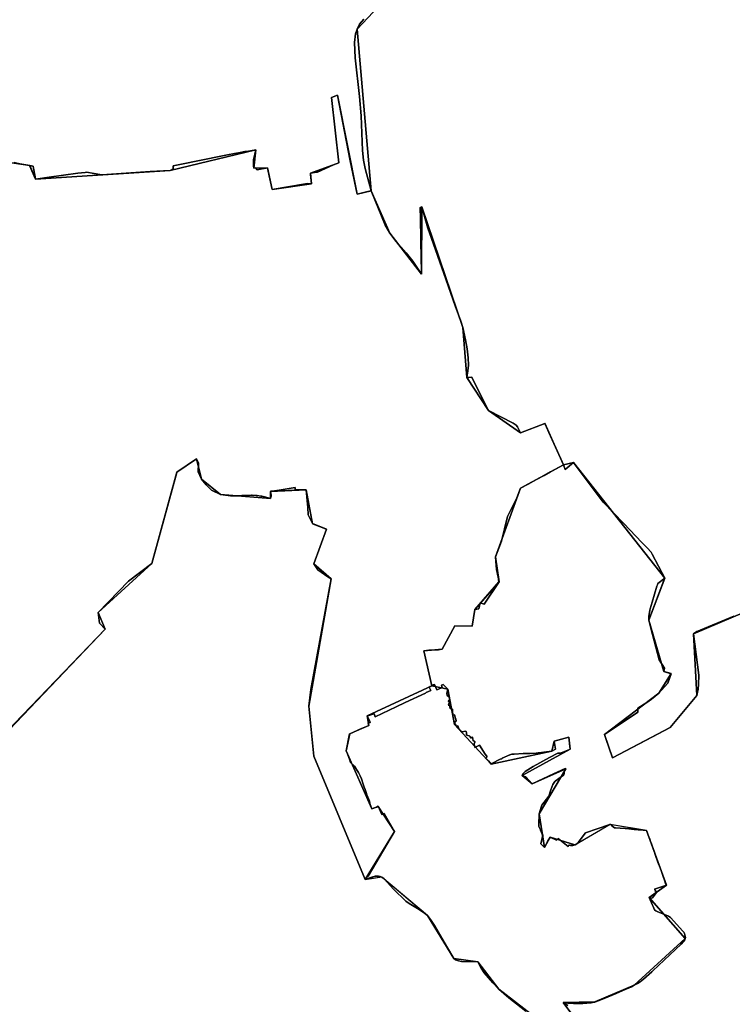
# Model space of a CAD drawing. Units: inches. Extents: x 48930 to 106139, y 57015 to 138762.
# Drawn here: x 76708 to 77939, y 75258 to 76958 of the extents above; entities that cross this region are included whole.
import ezdxf

# ---------------------------------------------------------------- set-up
doc = ezdxf.new("R2010")
doc.units = ezdxf.units.IN
doc.header["$MEASUREMENT"] = 0
for name, color, linetype, lineweight in [('LIMADM_COMM_CADASTRALES', 10, 'Continuous', 25), ('LIMADM_GEN_COMM_CADASTRALES', 10, 'Continuous', 25), ('LIMADM_GEN_SECTIONS', 10, 'Continuous', 25), ('LIMADM_SECTIONS', 10, 'Continuous', 25)]:
    doc.layers.add(name, color=color, linetype=linetype, lineweight=lineweight)

# ---------------------------------------------------------------- blocks, each defined once
blk = doc.blocks.new('limadmin_ACAD_1_FMEBLOCK45')
at = {"layer": 'LIMADM_GEN_COMM_CADASTRALES'}
blk.add_lwpolyline([(-1755.446, -947.538), (-1709.153, -954.342), (-1698.898, -978.139), (-1466.638, -963), (-1318.483, -927.453), (-1322.068, -958.754), (-1298.555, -958.626), (-1290.352, -995.841), (-1222.043, -985.718), (-1224.241, -967.426), (-1175.28, -949.772), (-1187.714, -837.02), (-1177.295, -832.671), (-1143.161, -1003.763), (-1119.069, -997.877), (-1086.809, -1071.364), (-1032.408, -1141.756), (-1031.691, -1025.751), (-961.084, -1233.864), (-954.1, -1320.564), (-916.683, -1377.447), (-860.989, -1415.782), (-818.911, -1400.079), (-786.74, -1471.003), (-769.747, -1467.323), (-611.704, -1666.66), (-639.652, -1739.267), (-613.56, -1828.146), (-601.119, -1831.86), (-621.958, -1865.403), (-716.391, -1936.653), (-702.098, -1977.075), (-602.827, -1924.732), (-556.707, -1869.291), (-562.281, -1763.327), (-451.262, -1715.936)], dxfattribs=at)
blk = doc.blocks.new('limadmin_ACAD_1_FMEBLOCK54')
at = {"layer": 'LIMADM_GEN_COMM_CADASTRALES'}
blk.add_lwpolyline([(720.563, 345.5365), (609.544, 298.1455), (615.118, 192.1815), (568.998, 136.7405), (469.727, 84.3975), (455.434, 124.8195), (549.867, 196.0695), (570.706, 229.6125), (558.265, 233.3265), (532.173, 322.2055), (560.121, 394.8125), (402.078, 594.1495), (385.085, 590.4695), (352.914, 661.3935), (310.836, 645.6905), (255.142, 684.0255), (217.725, 740.9085), (210.741, 827.6085), (140.134, 1035.7215), (139.417, 919.7165), (85.016, 990.1085), (52.756, 1063.5955), (28.664, 1057.7095), (-5.47, 1228.8015), (-15.889, 1224.4525), (-3.455, 1111.7005), (-52.416, 1094.0465), (-50.218, 1075.7545), (-118.527, 1065.6315), (-126.73, 1102.8465), (-150.243, 1102.7185), (-146.658, 1134.0195), (-294.813, 1098.4725), (-527.073, 1083.3335), (-537.328, 1107.1305), (-583.621, 1113.9345)], dxfattribs=at)
blk = doc.blocks.new('limadmin_ACAD_1_FMEBLOCK161')
at = {"layer": 'LIMADM_GEN_SECTIONS'}
blk.add_lwpolyline([(496, -476.1), (543, -322.6), (526.2, -326.5), (513.9, -302.4), (392.1, -345), (373.4, -278.6), (370.3, -249.7), (410.2, -197.7), (431.1, -130.6), (429.5, -84.1), (474.6, -68.2), (524.5, 75.4), (484.6, 132.7), (402.2, 73.8), (379.3, 82.1), (359.2, 66.8), (294, 117.3), (269.9, 159.8), (234.7, 130.1), (156, 133), (145.5, 249.4), (132.4, 246.4), (120.3, 277.1), (132.3, 297.6), (62.1, 334.2), (54, 370.3), (34, 376.7), (-77, 329.3), (-71.4, 223.3), (-117.6, 167.9), (-216.8, 115.5), (-231.1, 156), (-136.7, 227.2), (-115.8, 260.8), (-128.3, 264.5), (-154.4, 353.3), (-126.4, 426), (-284.5, 625.3), (-301.5, 621.6), (-375.7, 581.1), (-418.9, 462.4), (-413, 419.5), (-454.9, 371.5), (-459.3, 342.8), (-489.4, 343.6), (-511.1, 302.9), (-543, 300.2), (-529, 239.9), (-501.7, 234), (-489.9, 173.1), (-426.5, 104.7), (-321.6, 127.1), (-317.5, 144.4), (-292.7, 151.2), (-290, 130.4), (-373, 84.9), (-355.8, 70.8), (-297.5, 96.2), (-343.5, 18.9), (-334.7, -39.2), (-324.6, -21.7), (-282.3, -35.1), (-220.8, 0.6), (-158.2, -10.2), (-124, -104.5), (-153.4, -126), (-91.5, -196.6), (-179.4, -277.4), (-247.6, -306.2), (-302, -306.8), (-272.1, -347.6), (-261.4, -378.1), (-185, -341.8), (-112.8, -481.3), (-35.3, -453.1), (29, -625.3), (96.4, -559.6), (191.1, -511.3), (406.2, -475.9), (458.6, -496.8)], close=True, dxfattribs=at)
blk = doc.blocks.new('limadmin_ACAD_1_FMEBLOCK349')
at = {"layer": 'LIMADM_GEN_SECTIONS'}
blk.add_lwpolyline([(70.1, -300.2), (112.1, -287.3), (82.2, -246.6), (136.7, -246), (204.8, -217.1), (292.7, -136.3), (230.8, -65.8), (260.3, -44.3), (226, 50), (163.4, 60.8), (101.9, 25.2), (59.7, 38.6), (49.5, 21), (40.7, 79.2), (86.7, 156.4), (28.4, 131), (11.2, 145.2), (94.2, 190.6), (91.5, 211.4), (66.7, 204.6), (62.6, 187.4), (-42.3, 164.9), (-105.7, 233.4), (-117.4, 294.2), (-144.8, 300.2), (-256.5, 247.9), (-253.5, 231.5), (-286.8, 217.1), (-292.7, 187.6), (-248.6, 87.4), (-237.7, 91.9), (-209.4, 48.2), (-260, -34.2), (-231.2, -30.1), (-152.6, -96.6), (-106.7, -170.8), (-65.6, -176.6), (-28.9, -223.8)], close=True, dxfattribs=at)
blk = doc.blocks.new('limadmin_ACAD_1_FMEBLOCK567')
at = {"layer": 'LIMADM_GEN_SECTIONS'}
blk.add_lwpolyline([(-541.8, -356), (-496.8, -569.5), (-512.7, -789), (-353.1, -841.2), (-258.2, -647.7), (-210.5, -591.6), (-77.6, -501.1), (-32.5, -545.3), (26.9, -502.7), (90.5, -483.1), (170.2, -499.6), (201.7, -359.5), (387.2, -479.9), (426.5, -545.9), (508.8, -486.4), (529.2, -501.4), (512.7, -460.2), (512.3, -350.7), (539.7, -330.4), (571.6, -232.6), (610.7, -209), (619.3, -150.7), (520.3, -74.4), (483.6, -27.2), (442.6, -21.4), (396.6, 52.8), (318.1, 119.3), (289.2, 115.2), (200.4, 328.1), (192, 414.4), (230.4, 634.3), (200.6, 660.3), (222.4, 720.2), (198.1, 729.5), (187.1, 788.1), (125.7, 785.3), (125.5, 773), (39.4, 779.9), (6.2, 806.2), (-2.5, 841.2), (-36.1, 818.1), (-79.2, 660.4), (-172.3, 576.3), (-159.8, 547.4), (-408.6, 287.3), (-436.8, 313.4), (-520.3, 225.4), (-486, 201.7), (-540.8, 133.2), (-499.8, 47.9), (-605.9, -124.8), (-619.3, -179)], close=True, dxfattribs=at)
blk = doc.blocks.new('limadmin_ACAD_1_FMEBLOCK576')
at = {"layer": 'LIMADM_GEN_SECTIONS'}
blk.add_lwpolyline([(475, 462.3), (450.9, 456.4), (416.8, 627.5), (406.4, 623.1), (418.8, 510.4), (369.8, 492.7), (372, 474.4), (303.7, 464.3), (295.5, 501.5), (272, 501.4), (275.6, 532.7), (127.4, 497.2), (-104.8, 482), (-115.1, 505.8), (-161.4, 512.6), (-194.2, 499.3), (-242.4, 563.5), (-275.1, 530.5), (-396.9, 647.8), (-389.8, 666.3), (-529.2, 689.2), (-527.3, 726.9), (-650.3, 700.2), (-771.8, 645), (-774, 604.6), (-762.2, 557.6), (-596.2, 289.4), (-807.3, 116.5), (-698.3, -1.5), (-449.3, -209.8), (-513.8, -265.5), (-442.9, -437), (-366.2, -500.6), (-430.4, -565.9), (-390, -621.1), (-365.5, -708.9), (-310.7, -640.5), (-345, -616.8), (-261.5, -528.8), (-233.3, -554.9), (15.6, -294.7), (3, -265.8), (96.2, -181.7), (139.3, -24), (172.9, -1), (181.5, -35.9), (214.7, -62.2), (300.8, -69.2), (301, -56.9), (362.5, -54), (373.4, -112.7), (397.8, -121.9), (376, -181.8), (405.8, -207.9), (367.3, -427.8), (375.8, -514), (464.6, -726.9), (515.1, -644.5), (486.9, -600.8), (476, -605.3), (431.9, -505.1), (437.7, -475.6), (471, -461.2), (468.1, -444.8), (579.8, -392.5), (565.8, -332.2), (597.7, -329.5), (619.4, -288.9), (649.5, -289.7), (653.9, -261), (695.7, -212.9), (689.9, -170), (733, -51.4), (807.3, -10.9), (775.2, 60.1), (733.1, 44.4), (677.4, 82.7), (640, 139.6), (633, 226.3), (562.4, 434.4), (561.7, 318.4), (507.3, 388.8)], close=True, dxfattribs=at)
blk = doc.blocks.new('limadmin_ACAD_1_FMEBLOCK619')
at = {"layer": 'LIMADM_GEN_SECTIONS'}
blk.add_lwpolyline([(-770.3415, 0.5805), (-791.9715, -37.5185), (-842.7785, -53.3075), (-842.0085, -114.2755), (-891.8565, -185.8835), (-842.4105, -194.3005), (-771.3695, -129.7055), (-677.7665, 2.7025), (-577.4835, 60.4865), (-427.2415, 18.7805), (-243.2415, -99.7615), (-157.1675, -110.5385), (-135.7585, -68.3775), (-79.8675, -82.8885), (-34.6615, -138.2415), (-42.3155, -202.5595), (-129.7035, -296.4275), (-317.4965, -432.2025), (-352.5785, -473.4065), (-253.1085, -548.5065), (-143.9495, -554.4755), (-68.9665, -529.4275), (303.7475, -232.0335), (174.5185, -160.7185), (112.5565, -62.7225), (76.7545, -39.5675), (98.0995, -19.9145), (32.5305, -12.2395), (63.5975, 41.9535), (56.9725, 84.2485), (70.6085, 114.5535), (169.1345, 169.1005), (546.5195, 324.2065), (782.0765, 475.2645), (854.4595, 505.5935), (891.8565, 554.4755), (402.6615, 288.0695), (177.2065, 213.2695), (181.7755, 199.1865), (107.5315, 166.0345), (84.8875, 138.1665), (3.5095, 120.4405), (-58.1745, 79.8305), (-199.8695, 71.0585), (-201.6635, 88.8135), (-185.9065, 93.7385), (-303.4015, 149.7485), (-340.7605, 129.0955), (-393.1205, 150.0225), (-608.2825, 114.6015), (-702.9435, 66.2775)], close=True, dxfattribs=at)
blk = doc.blocks.new('limadmin_ACAD_1_FMEBLOCK643')
at = {"layer": 'LIMADM_GEN_SECTIONS'}
blk.add_lwpolyline([(36.638, -1379.5895), (82.931, -1386.3935), (93.186, -1410.1905), (325.446, -1395.0515), (473.601, -1359.5045), (470.016, -1390.8055), (493.529, -1390.6775), (501.732, -1427.8925), (570.041, -1417.7695), (567.843, -1399.4775), (616.804, -1381.8235), (604.37, -1269.0715), (614.789, -1264.7225), (648.923, -1435.8145), (673.015, -1429.9285), (648.491, -1150.8525), (986.683, -791.3425)], dxfattribs=at)
blk = doc.blocks.new('limadmin_ACAD_1_FMEBLOCK670')
at = {"layer": 'LIMADM_GEN_SECTIONS'}
blk.add_lwpolyline([(-1426.2605, 339.331), (-1764.4525, -20.179), (-1739.9285, -299.255), (-1707.6685, -372.742), (-1653.2675, -443.134), (-1652.5505, -327.129), (-1581.9435, -535.242), (-1574.9595, -621.942), (-1537.5425, -678.825), (-1481.8485, -717.16), (-1439.7705, -701.457), (-1407.5995, -772.381), (-1390.6065, -768.701), (-1232.5635, -968.038), (-1260.5115, -1040.645), (-1234.4195, -1129.524), (-1221.9785, -1133.238), (-1242.8175, -1166.781), (-1337.2505, -1238.031), (-1322.9575, -1278.453), (-1223.6865, -1226.11), (-1177.5665, -1170.669), (-1183.1405, -1064.705), (-1072.1215, -1017.314)], dxfattribs=at)

msp = doc.modelspace()

# ---------------------------------------------------------------- linework, layer by layer
at = {"layer": 'LIMADM_COMM_CADASTRALES'}
for points in [[(76698.185, 76710.941), (76707.947, 76708.854), (76724.907, 76706.036), (76730.754, 76704.64), (76731.359, 76701.566), (76734.291, 76686.667), (76735.162, 76682.239), (76758.504, 76685.847), (76783.428, 76689.36), (76808.373, 76692.675), (76820.637, 76693.991), (76823.158, 76694.261), (76849.556, 76690.097), (76933.232, 76695.965), (76967.422, 76697.378), (76972.711, 76700.467), (76972.861, 76702.467), (76972.997, 76705.324), (77032.448, 76717.542), (77046.322, 76720.393), (77066.491, 76724.542), (77078.981, 76726.933), (77085.497, 76728.181), (77096.323, 76729.95), (77102.998, 76731.04), (77115.577, 76732.925), (77111.502, 76715.861), (77111.352, 76709.489), (77111.518, 76705.644), (77111.992, 76701.624), (77115.325, 76702.272), (77118.025, 76698.556), (77135.505, 76701.752), (77139.758, 76683.142), (77143.708, 76664.537), (77201.19, 76674.617), (77204.64, 76675.222), (77212.017, 76674.66), (77210.087, 76690.621), (77209.819, 76692.952), (77220.145, 76694.347), (77222.01, 76694.791), (77250.002, 76707.075), (77258.78, 76710.606), (77246.346, 76823.358), (77256.765, 76827.707), (77278.828, 76714.2), (77290.899, 76656.615), (77295.208, 76657.785), (77309.263, 76661.098), (77314.991, 76662.501), (77338.931, 76603.27), (77347.251, 76589.014), (77358.121, 76574.789), (77375.252, 76555.212), (77386.552, 76540.966), (77401.652, 76518.622), (77401.609, 76526.498), (77401.416, 76543.497), (77399.98, 76614.504), (77399.286, 76633.749), (77402.369, 76634.627), (77408.327, 76614.036), (77412.934, 76598.098), (77418.996, 76580.031), (77440.245, 76519.266), (77459.856, 76463.895), (77469.494, 76437.02), (77472.976, 76426.514), (77477.907, 76405.03), (77480.784, 76389.307), (77482.425, 76374.12), (77482.836, 76361.229), (77482.117, 76351.337), (77479.96, 76339.814), (77483.35, 76340.204), (77488.7, 76340.698), (77516.575, 76284.496), (77517.377, 76282.931), (77559.942, 76261.167), (77565.081, 76257.553), (77567.753, 76254.525), (77573.071, 76244.596), (77615.149, 76260.299), (77617.527, 76254.497), (77621.89, 76244.878), (77627.609, 76232.269), (77633.43, 76219.435), (77636.807, 76212.128), (77639.269, 76206.799), (77642.561, 76199.674), (77647.32, 76189.375), (77650.126, 76180.938), (77664.313, 76193.055), (77677.749, 76175.115), (77690.108, 76158.614), (77715.378, 76124.873), (77751.201, 76087.581), (77782.444, 76055.079), (77791.63, 76045.534), (77798.57, 76038.065), (77800.132, 76035.153), (77822.356, 75993.718), (77809.928, 75984.182), (77809.307, 75982.119), (77808.605, 75979.784), (77800.193, 75951.829), (77796.773, 75940.462), (77796.385, 75938.037), (77794.614, 75926.975), (77794.408, 75921.111), (77800.781, 75896.15), (77812.289, 75852.511), (77821.734, 75837.998), (77820.5, 75832.232), (77832.941, 75828.518), (77827.491, 75812.099), (77812.102, 75794.975), (77799.25, 75784.518), (77790.819, 75778.752), (77775.499, 75768.881), (77775.397, 75762.137), (77717.669, 75723.725), (77720.102, 75716.845), (77731.962, 75683.303), (77801.108, 75719.325), (77831.233, 75735.646), (77877.353, 75791.087), (77878.885, 75796.804), (77879.708, 75801.69), (77880.428, 75809.607), (77880.942, 75825.83), (77871.779, 75897.051), (77877.331, 75901.449), (77883.1, 75903.854), (77941.241, 75928.094)], [(77941.241, 75928.094), (77883.1, 75903.854), (77877.331, 75901.449), (77871.779, 75897.051), (77880.942, 75825.83), (77880.428, 75809.607), (77879.708, 75801.69), (77878.885, 75796.804), (77877.353, 75791.087), (77831.233, 75735.646), (77801.108, 75719.325), (77731.962, 75683.303), (77720.102, 75716.845), (77717.669, 75723.725), (77775.397, 75762.137), (77775.499, 75768.881), (77790.819, 75778.752), (77799.25, 75784.518), (77812.102, 75794.975), (77827.491, 75812.099), (77832.941, 75828.518), (77820.5, 75832.232), (77821.734, 75837.998), (77812.289, 75852.511), (77800.781, 75896.15), (77794.408, 75921.111), (77794.614, 75926.975), (77796.385, 75938.037), (77796.773, 75940.462), (77800.193, 75951.829), (77808.605, 75979.784), (77809.307, 75982.119), (77809.928, 75984.182), (77822.356, 75993.718), (77800.132, 76035.153), (77798.57, 76038.065), (77791.63, 76045.534), (77782.444, 76055.079), (77751.201, 76087.581), (77715.378, 76124.873), (77690.108, 76158.614), (77677.749, 76175.115), (77664.313, 76193.055), (77650.126, 76180.938), (77647.32, 76189.375), (77642.561, 76199.674), (77639.269, 76206.799), (77636.807, 76212.128), (77633.43, 76219.435), (77627.609, 76232.269), (77621.89, 76244.878), (77617.527, 76254.497), (77615.149, 76260.299), (77573.071, 76244.596), (77567.753, 76254.525), (77565.081, 76257.553), (77559.942, 76261.167), (77517.377, 76282.931), (77516.575, 76284.496), (77488.7, 76340.698), (77483.35, 76340.204), (77479.96, 76339.814), (77482.117, 76351.337), (77482.836, 76361.229), (77482.425, 76374.12), (77480.784, 76389.307), (77477.907, 76405.03), (77472.976, 76426.514), (77469.494, 76437.02), (77459.856, 76463.895), (77440.245, 76519.266), (77418.996, 76580.031), (77412.934, 76598.098), (77408.327, 76614.036), (77402.369, 76634.627), (77399.286, 76633.749), (77399.98, 76614.504), (77401.416, 76543.497), (77401.609, 76526.498), (77401.652, 76518.622), (77386.552, 76540.966), (77375.252, 76555.212), (77358.121, 76574.789), (77347.251, 76589.014), (77338.931, 76603.27), (77314.991, 76662.501), (77309.263, 76661.098), (77295.208, 76657.785), (77290.899, 76656.615), (77278.828, 76714.2), (77256.765, 76827.707), (77246.346, 76823.358), (77258.78, 76710.606), (77250.002, 76707.075), (77222.01, 76694.791), (77220.145, 76694.347), (77209.819, 76692.952), (77210.087, 76690.621), (77212.017, 76674.66), (77204.64, 76675.222), (77201.19, 76674.617), (77143.708, 76664.537), (77139.758, 76683.142), (77135.505, 76701.752), (77118.025, 76698.556), (77115.325, 76702.272), (77111.992, 76701.624), (77111.518, 76705.644), (77111.352, 76709.489), (77111.502, 76715.861), (77115.577, 76732.925), (77102.998, 76731.04), (77096.323, 76729.95), (77085.497, 76728.181), (77078.981, 76726.933), (77066.491, 76724.542), (77046.322, 76720.393), (77032.448, 76717.542), (76972.997, 76705.324), (76972.861, 76702.467), (76972.711, 76700.467), (76967.422, 76697.378), (76933.232, 76695.965), (76849.556, 76690.097), (76823.158, 76694.261), (76820.637, 76693.991), (76808.373, 76692.675), (76783.428, 76689.36), (76758.504, 76685.847), (76735.162, 76682.239), (76734.291, 76686.667), (76731.359, 76701.566), (76730.754, 76704.64), (76724.907, 76706.036), (76707.947, 76708.854), (76698.185, 76710.941)]]:
    msp.add_lwpolyline(points, dxfattribs=at)
at = {"layer": 'LIMADM_SECTIONS'}
for points in [[(76698.185, 76710.941), (76707.947, 76708.854), (76724.907, 76706.036), (76730.754, 76704.64), (76731.359, 76701.566), (76734.291, 76686.667), (76735.162, 76682.239), (76758.504, 76685.847), (76783.428, 76689.36), (76808.373, 76692.675), (76820.637, 76693.991), (76823.158, 76694.261), (76849.556, 76690.097), (76933.232, 76695.965), (76967.422, 76697.378), (76972.711, 76700.467), (76972.861, 76702.467), (76972.997, 76705.324), (77032.448, 76717.542), (77046.322, 76720.393), (77066.491, 76724.542), (77078.981, 76726.933), (77085.497, 76728.181), (77096.323, 76729.95), (77102.998, 76731.04), (77115.577, 76732.925), (77111.502, 76715.861), (77111.352, 76709.489), (77111.518, 76705.644), (77111.992, 76701.624), (77115.325, 76702.272), (77118.025, 76698.556), (77135.505, 76701.752), (77139.758, 76683.142), (77143.708, 76664.537), (77201.19, 76674.617), (77204.64, 76675.222), (77212.017, 76674.66), (77210.087, 76690.621), (77209.819, 76692.952), (77220.145, 76694.347), (77222.01, 76694.791), (77250.002, 76707.075), (77258.78, 76710.606), (77246.346, 76823.358), (77256.765, 76827.707), (77278.828, 76714.2), (77290.899, 76656.615), (77295.208, 76657.785), (77309.263, 76661.098), (77314.991, 76662.501), (77304.74, 76700.581), (77301.746, 76715.241), (77300.133, 76731.87), (77297.376, 76791.747), (77294.842, 76825.028), (77287.473, 76892.094), (77286.321, 76918.368), (77287.934, 76933.257), (77290.467, 76941.577), (77294.609, 76949.98), (77302.211, 76958.519)], [(77302.211, 76958.519), (77294.609, 76949.98), (77290.467, 76941.577), (77287.934, 76933.257), (77286.321, 76918.368), (77287.473, 76892.094), (77294.842, 76825.028), (77297.376, 76791.747), (77300.133, 76731.87), (77301.746, 76715.241), (77304.74, 76700.581), (77314.991, 76662.501), (77338.931, 76603.27), (77347.251, 76589.014), (77358.121, 76574.789), (77375.252, 76555.212), (77386.552, 76540.966), (77401.652, 76518.622), (77401.609, 76526.498), (77401.416, 76543.497), (77399.98, 76614.504), (77399.286, 76633.749), (77402.369, 76634.627), (77408.327, 76614.036), (77412.934, 76598.098), (77418.996, 76580.031), (77440.245, 76519.266), (77459.856, 76463.895), (77469.494, 76437.02), (77472.976, 76426.514), (77477.907, 76405.03), (77480.784, 76389.307), (77482.425, 76374.12), (77482.836, 76361.229), (77482.117, 76351.337), (77479.96, 76339.814), (77483.35, 76340.204), (77488.7, 76340.698), (77516.575, 76284.496), (77517.377, 76282.931), (77559.942, 76261.167), (77565.081, 76257.553), (77567.753, 76254.525), (77573.071, 76244.596), (77615.149, 76260.299), (77617.527, 76254.497), (77621.89, 76244.878), (77627.609, 76232.269), (77633.43, 76219.435), (77636.807, 76212.128), (77639.269, 76206.799), (77642.561, 76199.674), (77647.32, 76189.375), (77650.126, 76180.938), (77664.313, 76193.055), (77677.749, 76175.115), (77690.108, 76158.614), (77715.378, 76124.873), (77751.201, 76087.581), (77782.444, 76055.079), (77791.63, 76045.534), (77798.57, 76038.065), (77800.132, 76035.153), (77822.356, 75993.718), (77809.928, 75984.182), (77809.307, 75982.119), (77808.605, 75979.784), (77800.193, 75951.829), (77796.773, 75940.462), (77796.385, 75938.037), (77794.614, 75926.975), (77794.408, 75921.111), (77800.781, 75896.15), (77812.289, 75852.511), (77821.734, 75837.998), (77820.5, 75832.232), (77832.941, 75828.518), (77827.491, 75812.099), (77812.102, 75794.975), (77799.25, 75784.518), (77790.819, 75778.752), (77775.499, 75768.881), (77775.397, 75762.137), (77717.669, 75723.725), (77720.102, 75716.845), (77731.962, 75683.303), (77801.108, 75719.325), (77831.233, 75735.646), (77877.353, 75791.087), (77878.885, 75796.804), (77879.708, 75801.69), (77880.428, 75809.607), (77880.942, 75825.83), (77871.779, 75897.051), (77877.331, 75901.449), (77883.1, 75903.854), (77941.241, 75928.094)], [(76684.577, 75727.589), (76855.56, 75905.5), (76845.35, 75915.739), (76843.027, 75934.403), (76895.679, 75988.114), (76936.16, 76018.541), (76979.287, 76176.233), (77012.889, 76199.251), (77016.676, 76192.202), (77015.747, 76177.182), (77021.52, 76164.327), (77029.785, 76154.649), (77039.153, 76145.273), (77054.734, 76138.028), (77071.605, 76135.81), (77083.704, 76135.43), (77091.199, 76136.111), (77097.873, 76136.366), (77108.025, 76136.554), (77109.087, 76136.483), (77116.389, 76136.133), (77118.07, 76135.969), (77124.295, 76135.213), (77125.946, 76134.88), (77132.911, 76133.216), (77140.842, 76131.056), (77140.954, 76131.533), (77141.293, 76132.985), (77141.957, 76135.828), (77142.201, 76136.784), (77141.034, 76143.342), (77143.82, 76143.699), (77156.206, 76145.566), (77183.748, 76149.718), (77183.663, 76145.919), (77198.583, 76145.856), (77202.464, 76146.232), (77205.332, 76115.599), (77206.011, 76102.67), (77213.436, 76087.554), (77234.386, 76079.37), (77236.185, 76078.796), (77237.782, 76078.286), (77215.954, 76018.377), (77222.904, 76007.543), (77240.132, 75995.86), (77245.789, 75992.366), (77210.492, 75801.037), (77207.317, 75772.462), (77215.784, 75686.207), (77304.593, 75473.328), (77309.728, 75478.846), (77355.139, 75555.696), (77337.451, 75587.031), (77333.28, 75585.076), (77326.859, 75599.458), (77324.202, 75598.109), (77315.983, 75594.936), (77312.613, 75604.403), (77311.732, 75608.329), (77307.932, 75618.133), (77307.571, 75619.013), (77306.56, 75621.475), (77305.936, 75623.331), (77304.217, 75628.444), (77302.766, 75632.761), (77300.486, 75639.544), (77298.578, 75645.042), (77297.426, 75648.357), (77297.021, 75649.29), (77295.738, 75652.246), (77294.262, 75655.648), (77292.781, 75658.048), (77289.776, 75662.924), (77289.003, 75664.176), (77286.309, 75668.547), (77279.365, 75675.122), (77277.227, 75680.82), (77274.354, 75688.476), (77273.152, 75691.68), (77271.85, 75695.147), (77273.452, 75703.199), (77277.72, 75724.664), (77298.057, 75733.587), (77302.74, 75735.548), (77311.037, 75739.024), (77309.436, 75742.76), (77313.201, 75744.435), (77312.326, 75746.292), (77308.068, 75755.408), (77309.304, 75755.948), (77316.13, 75758.152), (77319.914, 75759.268), (77321.922, 75754.017), (77357.917, 75771.268), (77373.442, 75778.598), (77408.619, 75795.089), (77410.144, 75795.828), (77417.869, 75799.572), (77415.026, 75805.364), (77416.647, 75806.161), (77419.762, 75807.695), (77405.765, 75867.997), (77414.241, 75869.088), (77419.261, 75869.332), (77431.021, 75869.905), (77437.663, 75870.694), (77459.367, 75911.326), (77489.46, 75910.56), (77493.858, 75939.262), (77501.021, 75940.393), (77503.282, 75950.995), (77510.227, 75948.476), (77535.739, 75987.29), (77531.132, 76008.179), (77530.723, 76015.425), (77529.89, 76030.208), (77538.158, 76052.88), (77539.791, 76057.36), (77550.195, 76100.081), (77566.693, 76132.126), (77573.04, 76148.85), (77586.148, 76156.001), (77600.383, 76163.767), (77613.496, 76170.922), (77624.936, 76177.163), (77647.32, 76189.375), (77642.561, 76199.674), (77639.269, 76206.799), (77636.807, 76212.128), (77633.43, 76219.435), (77627.609, 76232.269), (77621.89, 76244.878), (77617.527, 76254.497), (77615.149, 76260.299), (77573.071, 76244.596), (77567.753, 76254.525), (77565.081, 76257.553), (77559.942, 76261.167), (77517.377, 76282.931), (77516.575, 76284.496), (77488.7, 76340.698), (77483.35, 76340.204), (77479.96, 76339.814), (77482.117, 76351.337), (77482.836, 76361.229), (77482.425, 76374.12), (77480.784, 76389.307), (77477.907, 76405.03), (77472.976, 76426.514), (77469.494, 76437.02), (77459.856, 76463.895), (77440.245, 76519.266), (77418.996, 76580.031), (77412.934, 76598.098), (77408.327, 76614.036), (77402.369, 76634.627), (77399.286, 76633.749), (77399.98, 76614.504), (77401.416, 76543.497), (77401.609, 76526.498), (77401.652, 76518.622), (77386.552, 76540.966), (77375.252, 76555.212), (77358.121, 76574.789), (77347.251, 76589.014), (77338.931, 76603.27), (77314.991, 76662.501), (77309.263, 76661.098), (77295.208, 76657.785), (77290.899, 76656.615), (77278.828, 76714.2), (77256.765, 76827.707), (77246.346, 76823.358), (77258.78, 76710.606), (77250.002, 76707.075), (77222.01, 76694.791), (77220.145, 76694.347), (77209.819, 76692.952), (77210.087, 76690.621), (77212.017, 76674.66), (77204.64, 76675.222), (77201.19, 76674.617), (77143.708, 76664.537), (77139.758, 76683.142), (77135.505, 76701.752), (77118.025, 76698.556), (77115.325, 76702.272), (77111.992, 76701.624), (77111.518, 76705.644), (77111.352, 76709.489), (77111.502, 76715.861), (77115.577, 76732.925), (77102.998, 76731.04), (77096.323, 76729.95), (77085.497, 76728.181), (77078.981, 76726.933), (77066.491, 76724.542), (77046.322, 76720.393), (77032.448, 76717.542), (76972.997, 76705.324), (76972.861, 76702.467), (76972.711, 76700.467), (76967.422, 76697.378), (76933.232, 76695.965), (76849.556, 76690.097), (76823.158, 76694.261), (76820.637, 76693.991), (76808.373, 76692.675), (76783.428, 76689.36), (76758.504, 76685.847), (76735.162, 76682.239), (76734.291, 76686.667), (76731.359, 76701.566), (76730.754, 76704.64), (76724.907, 76706.036), (76707.947, 76708.854), (76698.185, 76710.941)], [(77581.844, 75245.825), (77552.66, 75268.77), (77535.681, 75283.719), (77525.244, 75294.698), (77510.115, 75311.708), (77504.688, 75319.91), (77498.93, 75330.882), (77470.692, 75331.675), (77465.842, 75332.574), (77460.834, 75334.624), (77457.913, 75336.739), (77446.878, 75354.997), (77436.932, 75371.723), (77424.221, 75393.764), (77417.475, 75404.276), (77411.98, 75410.887), (77407.135, 75415.082), (77397.537, 75421.428), (77380.383, 75431.453), (77375.027, 75435.684), (77353.411, 75456.348), (77337.066, 75474.066), (77333.404, 75477.381), (77330.622, 75478.504), (77327.492, 75478.967), (77321.789, 75478.703), (77315.947, 75477.315), (77304.593, 75473.328), (77215.784, 75686.207), (77207.317, 75772.462), (77210.492, 75801.037), (77245.789, 75992.366), (77240.132, 75995.86), (77222.904, 76007.543), (77215.954, 76018.377), (77237.782, 76078.286), (77236.185, 76078.796), (77234.386, 76079.37), (77213.436, 76087.554), (77206.011, 76102.67), (77205.332, 76115.599), (77202.464, 76146.232), (77198.583, 76145.856), (77183.663, 76145.919), (77183.748, 76149.718), (77156.206, 76145.566), (77143.82, 76143.699), (77141.034, 76143.342), (77142.201, 76136.784), (77141.957, 76135.828), (77141.293, 76132.985), (77140.954, 76131.533), (77140.842, 76131.056), (77132.911, 76133.216), (77125.946, 76134.88), (77124.295, 76135.213), (77118.07, 76135.969), (77116.389, 76136.133), (77109.087, 76136.483), (77108.025, 76136.554), (77097.873, 76136.366), (77091.199, 76136.111), (77083.704, 76135.43), (77071.605, 76135.81), (77054.734, 76138.028), (77039.153, 76145.273), (77029.785, 76154.649), (77021.52, 76164.327), (77015.747, 76177.182), (77016.676, 76192.202), (77012.889, 76199.251), (76979.287, 76176.233), (76936.16, 76018.541), (76895.679, 75988.114), (76843.027, 75934.403), (76845.35, 75915.739), (76855.56, 75905.5), (76684.577, 75727.589)], [(77941.241, 75928.094), (77883.1, 75903.854), (77877.331, 75901.449), (77871.779, 75897.051), (77880.942, 75825.83), (77880.428, 75809.607), (77879.708, 75801.69), (77878.885, 75796.804), (77877.353, 75791.087), (77831.233, 75735.646), (77801.108, 75719.325), (77731.962, 75683.303), (77720.102, 75716.845), (77717.669, 75723.725), (77775.397, 75762.137), (77775.499, 75768.881), (77790.819, 75778.752), (77799.25, 75784.518), (77812.102, 75794.975), (77827.491, 75812.099), (77832.941, 75828.518), (77820.5, 75832.232), (77821.734, 75837.998), (77812.289, 75852.511), (77800.781, 75896.15), (77794.408, 75921.111), (77794.614, 75926.975), (77796.385, 75938.037), (77796.773, 75940.462), (77800.193, 75951.829), (77808.605, 75979.784), (77809.307, 75982.119), (77809.928, 75984.182), (77822.356, 75993.718), (77800.132, 76035.153), (77798.57, 76038.065), (77791.63, 76045.534), (77782.444, 76055.079), (77751.201, 76087.581), (77715.378, 76124.873), (77690.108, 76158.614), (77677.749, 76175.115), (77664.313, 76193.055), (77650.126, 76180.938), (77647.32, 76189.375), (77624.936, 76177.163), (77613.496, 76170.922), (77600.383, 76163.767), (77586.148, 76156.001), (77573.04, 76148.85), (77566.693, 76132.126), (77550.195, 76100.081), (77539.791, 76057.36), (77538.158, 76052.88), (77529.89, 76030.208), (77530.723, 76015.425), (77531.132, 76008.179), (77535.739, 75987.29), (77510.227, 75948.476), (77503.282, 75950.995), (77501.021, 75940.393), (77493.858, 75939.262), (77489.46, 75910.56), (77459.367, 75911.326), (77437.663, 75870.694), (77431.021, 75869.905), (77419.261, 75869.332), (77414.241, 75869.088), (77405.765, 75867.997), (77419.762, 75807.695), (77422.375, 75808.981), (77423.091, 75809.333), (77424.066, 75809.813), (77428.374, 75800.833), (77430.048, 75801.24), (77437.765, 75804.604), (77436.211, 75808.529), (77439.526, 75810.013), (77447.118, 75801.715), (77447.367, 75801.202), (77445.583, 75794.634), (77445.521, 75793.708), (77446.792, 75789.59), (77448.575, 75790.142), (77449.601, 75787.175), (77449.974, 75785.322), (77450.067, 75784.117), (77450.015, 75783.487), (77449.911, 75783.023), (77448.563, 75781.535), (77448.376, 75781.17), (77448.325, 75780.924), (77448.387, 75780.697), (77448.542, 75780.519), (77449.826, 75779.324), (77450.013, 75779.048), (77450.023, 75778.753), (77449.848, 75778.419), (77448.168, 75774.489), (77448.148, 75773.957), (77450.004, 75773.937), (77450.626, 75773.517), (77450.782, 75773.231), (77451.02, 75772.59), (77450.979, 75772.324), (77450.813, 75771.801), (77450.678, 75771.427), (77451.589, 75768.259), (77452.481, 75767.953), (77453.726, 75767.598), (77454.794, 75767.45), (77455.35, 75766.954), (77455.557, 75766.303), (77455.65, 75765.278), (77455.547, 75762.744), (77455.567, 75762.251), (77456.667, 75757.076), (77459.083, 75757.401), (77459.836, 75753.229), (77460.312, 75750.4), (77460.862, 75750.449), (77461.588, 75746.506), (77460.043, 75746.081), (77458.902, 75740.877), (77460.603, 75741.172), (77461.588, 75737.61), (77464.854, 75738.359), (77467.092, 75732.055), (77467.301, 75731.729), (77467.549, 75731.552), (77469.247, 75730.499), (77469.539, 75730.193), (77469.705, 75729.917), (77470.319, 75728.317), (77475.222, 75728.738), (77478.649, 75729.014), (77478.706, 75728.748), (77479.265, 75726.169), (77479.643, 75722.253), (77484.347, 75721.118), (77485.062, 75720.738), (77485.457, 75720.433), (77485.665, 75720.116), (77485.894, 75719.682), (77486.727, 75717.736), (77486.934, 75717.647), (77487.183, 75717.637), (77487.432, 75717.716), (77489.162, 75718.842), (77489.369, 75718.882), (77489.659, 75718.832), (77489.836, 75718.704), (77489.992, 75718.418), (77490.086, 75718.052), (77490.427, 75716.015), (77491.107, 75712.271), (77492.776, 75712.143), (77493.146, 75711.973), (77493.552, 75711.696), (77493.873, 75711.35), (77493.998, 75710.995), (77494.081, 75710.64), (77493.948, 75710.047), (77493.039, 75707.173), (77492.876, 75706.222), (77493.199, 75704.651), (77493.678, 75702.858), (77493.783, 75701.525), (77493.743, 75701.001), (77501.802, 75704.812), (77505.758, 75698.87), (77510.567, 75691.434), (77515.257, 75684.935), (77513.132, 75682.783), (77517.277, 75678.101), (77522.298, 75672.43), (77523.553, 75673.28), (77537.861, 75680.687), (77540.328, 75681.682), (77540.993, 75682.767), (77554.281, 75688.254), (77557.818, 75689.59), (77561.971, 75689.787), (77577.676, 75690.417), (77589.68, 75690.91), (77599.741, 75691.364), (77603.469, 75691.731), (77604.651, 75691.847), (77613.269, 75692.882), (77622.508, 75694.047), (77627.174, 75694.879), (77633.519, 75698.176), (77631.256, 75712.168), (77656.115, 75718.912), (77658.152, 75702.949), (77658.765, 75698.141), (77657.286, 75697.538), (77641.725, 75691.196), (77637.405, 75691.303), (77622.699, 75683.642), (77594.958, 75668.207), (77580.833, 75659.519), (77576.762, 75655.491), (77575.813, 75652.687), (77582.259, 75650.505), (77593.006, 75638.514), (77629.825, 75655.573), (77649.746, 75664.859), (77651.241, 75663.929), (77648.231, 75658.21), (77648.33, 75656.816), (77648.264, 75655.433), (77647.977, 75654.448), (77647.536, 75653.61), (77646.874, 75652.814), (77646.08, 75652.081), (77645.22, 75651.536), (77643.081, 75650.363), (77632.496, 75642.856), (77631.958, 75642.221), (77630.9, 75640.796), (77628.738, 75637.231), (77625.033, 75627.784), (77621.551, 75617.215), (77613.504, 75606.723), (77609.743, 75601.683), (77609.125, 75599.503), (77606.444, 75590.273), (77605.857, 75588.457), (77605.284, 75586.683), (77605.155, 75585.745), (77604.971, 75581.085), (77604.232, 75573.026), (77604.61, 75565.812), (77604.674, 75564.595), (77607.207, 75558.75), (77607.29, 75558.558), (77607.466, 75558.152), (77610.47, 75551.218), (77611.242, 75549.437), (77607.872, 75534.563), (77611.594, 75530.971), (77614.091, 75528.561), (77616.475, 75533.218), (77617.594, 75535.407), (77619.388, 75538.913), (77624.218, 75546.074), (77635.202, 75541.199), (77638.049, 75543.716), (77655.213, 75529.908), (77656.374, 75532.48), (77657.612, 75532.157), (77659.103, 75531.869), (77660.594, 75531.803), (77662.038, 75531.869), (77663.272, 75531.936), (77664.157, 75532.09), (77665.205, 75532.267), (77666.509, 75532.71), (77667.697, 75533.219), (77668.699, 75533.75), (77670.492, 75535.166), (77672.393, 75536.753), (77677.586, 75543.837), (77684.951, 75553.882), (77725.388, 75567.469), (77728.01, 75568.35), (77730.224, 75566.599), (77735.394, 75562.565), (77737.062, 75562.398), (77745.001, 75561.702), (77753.548, 75560.917), (77759.838, 75560.377), (77769.031, 75559.513), (77775.91, 75558.895), (77784.851, 75558.09), (77790.594, 75557.552), (77790.897, 75556.675), (77792.891, 75551.31), (77794.59, 75546.672), (77796.101, 75542.543), (77797.402, 75538.915), (77798.973, 75534.646), (77800.862, 75529.447), (77803.522, 75522.275), (77806.276, 75514.627), (77810.35, 75503.231), (77814.024, 75492.953), (77816.745, 75485.412), (77819.251, 75478.287), (77822.187, 75470.176), (77823.55, 75466.282), (77824.821, 75463.259), (77804.06, 75456.557), (77805.963, 75455.143), (77805.013, 75453.872), (77807.17, 75452.17), (77806.699, 75451.463), (77807.501, 75450.807), (77800.237, 75440.754), (77799.531, 75441.279), (77799.065, 75440.672), (77796.974, 75442.082), (77795.369, 75441.734), (77801.109, 75428.793), (77802.303, 75426.29), (77804.557, 75420.575), (77806.592, 75419.055), (77808.881, 75418.085), (77828.58, 75409.737), (77830.199, 75408.694), (77832.022, 75407.309), (77853.513, 75383.642), (77854.752, 75382.001), (77855.988, 75379.691), (77856.706, 75377.592), (77857.378, 75374.562), (77857.599, 75372.662), (77857.281, 75371.182), (77856.482, 75368.883), (77854.619, 75365.953), (77850.667, 75361.494), (77801.726, 75315.224), (77799.817, 75313.531), (77785.607, 75300.926), (77779.448, 75296.487), (77774.938, 75293.568), (77769.377, 75290.41), (77764.367, 75287.85), (77749.457, 75281.151), (77738.219, 75276.421), (77717.228, 75267.448), (77709.028, 75263.943), (77701.223, 75261.562), (77694.817, 75260.359), (77687.527, 75259.466), (77680.278, 75258.959), (77672.748, 75258.741), (77664.38, 75258.918), (77654.706, 75259.728), (77646.738, 75260.913), (77649.262, 75259.159), (77654.343, 75255.592)], [(77654.343, 75255.592), (77649.262, 75259.159), (77646.738, 75260.913), (77654.706, 75259.728), (77664.38, 75258.918), (77672.748, 75258.741), (77680.278, 75258.959), (77687.527, 75259.466), (77694.817, 75260.359), (77701.223, 75261.562), (77709.028, 75263.943), (77717.228, 75267.448), (77738.219, 75276.421), (77749.457, 75281.151), (77764.367, 75287.85), (77769.377, 75290.41), (77774.938, 75293.568), (77779.448, 75296.487), (77785.607, 75300.926), (77799.817, 75313.531), (77801.726, 75315.224), (77850.667, 75361.494), (77854.619, 75365.953), (77856.482, 75368.883), (77857.281, 75371.182), (77857.599, 75372.662), (77857.378, 75374.562), (77856.706, 75377.592), (77855.988, 75379.691), (77854.752, 75382.001), (77853.513, 75383.642), (77832.022, 75407.309), (77830.199, 75408.694), (77828.58, 75409.737), (77808.881, 75418.085), (77806.592, 75419.055), (77804.557, 75420.575), (77802.303, 75426.29), (77801.109, 75428.793), (77795.369, 75441.734), (77796.974, 75442.082), (77799.065, 75440.672), (77799.531, 75441.279), (77800.237, 75440.754), (77807.501, 75450.807), (77806.699, 75451.463), (77807.17, 75452.17), (77805.013, 75453.872), (77805.963, 75455.143), (77804.06, 75456.557), (77824.821, 75463.259), (77823.55, 75466.282), (77822.187, 75470.176), (77819.251, 75478.287), (77816.745, 75485.412), (77814.024, 75492.953), (77810.35, 75503.231), (77806.276, 75514.627), (77803.522, 75522.275), (77800.862, 75529.447), (77798.973, 75534.646), (77797.402, 75538.915), (77796.101, 75542.543), (77794.59, 75546.672), (77792.891, 75551.31), (77790.897, 75556.675), (77790.594, 75557.552), (77784.851, 75558.09), (77775.91, 75558.895), (77769.031, 75559.513), (77759.838, 75560.377), (77753.548, 75560.917), (77745.001, 75561.702), (77737.062, 75562.398), (77735.394, 75562.565), (77730.224, 75566.599), (77728.01, 75568.35), (77725.388, 75567.469), (77684.951, 75553.882), (77677.586, 75543.837), (77672.393, 75536.753), (77670.492, 75535.166), (77668.699, 75533.75), (77667.697, 75533.219), (77666.509, 75532.71), (77665.205, 75532.267), (77664.157, 75532.09), (77663.272, 75531.936), (77662.038, 75531.869), (77660.594, 75531.803), (77659.103, 75531.869), (77657.612, 75532.157), (77656.374, 75532.48), (77655.213, 75529.908), (77638.049, 75543.716), (77635.202, 75541.199), (77624.218, 75546.074), (77619.388, 75538.913), (77617.594, 75535.407), (77616.475, 75533.218), (77614.091, 75528.561), (77611.594, 75530.971), (77607.872, 75534.563), (77611.242, 75549.437), (77610.47, 75551.218), (77607.466, 75558.152), (77607.29, 75558.558), (77607.207, 75558.75), (77604.674, 75564.595), (77604.61, 75565.812), (77604.232, 75573.026), (77604.971, 75581.085), (77605.155, 75585.745), (77605.284, 75586.683), (77605.857, 75588.457), (77606.444, 75590.273), (77609.125, 75599.503), (77609.743, 75601.683), (77613.504, 75606.723), (77621.551, 75617.215), (77625.033, 75627.784), (77628.738, 75637.231), (77630.9, 75640.796), (77631.958, 75642.221), (77632.496, 75642.856), (77643.081, 75650.363), (77645.22, 75651.536), (77646.08, 75652.081), (77646.874, 75652.814), (77647.536, 75653.61), (77647.977, 75654.448), (77648.264, 75655.433), (77648.33, 75656.816), (77648.231, 75658.21), (77651.241, 75663.929), (77649.746, 75664.859), (77629.825, 75655.573), (77593.006, 75638.514), (77582.259, 75650.505), (77575.813, 75652.687), (77576.762, 75655.491), (77580.833, 75659.519), (77594.958, 75668.207), (77622.699, 75683.642), (77637.405, 75691.303), (77641.725, 75691.196), (77657.286, 75697.538), (77658.765, 75698.141), (77658.152, 75702.949), (77656.115, 75718.912), (77631.256, 75712.168), (77633.519, 75698.176), (77627.174, 75694.879), (77622.508, 75694.047), (77613.269, 75692.882), (77604.651, 75691.847), (77603.469, 75691.731), (77599.741, 75691.364), (77589.68, 75690.91), (77577.676, 75690.417), (77561.971, 75689.787), (77557.818, 75689.59), (77554.281, 75688.254), (77540.993, 75682.767), (77540.328, 75681.682), (77537.861, 75680.687), (77523.553, 75673.28), (77522.298, 75672.43), (77517.277, 75678.101), (77513.132, 75682.783), (77515.257, 75684.935), (77510.567, 75691.434), (77505.758, 75698.87), (77501.802, 75704.812), (77493.743, 75701.001), (77493.783, 75701.525), (77493.678, 75702.858), (77493.199, 75704.651), (77492.876, 75706.222), (77493.039, 75707.173), (77493.948, 75710.047), (77494.081, 75710.64), (77493.998, 75710.995), (77493.873, 75711.35), (77493.552, 75711.696), (77493.146, 75711.973), (77492.776, 75712.143), (77491.107, 75712.271), (77490.427, 75716.015), (77490.086, 75718.052), (77489.992, 75718.418), (77489.836, 75718.704), (77489.659, 75718.832), (77489.369, 75718.882), (77489.162, 75718.842), (77487.432, 75717.716), (77487.183, 75717.637), (77486.934, 75717.647), (77486.727, 75717.736), (77485.894, 75719.682), (77485.665, 75720.116), (77485.457, 75720.433), (77485.062, 75720.738), (77484.347, 75721.118), (77479.643, 75722.253), (77479.265, 75726.169), (77478.706, 75728.748), (77478.649, 75729.014), (77475.222, 75728.738), (77470.319, 75728.317), (77469.705, 75729.917), (77469.539, 75730.193), (77469.247, 75730.499), (77467.549, 75731.552), (77467.301, 75731.729), (77467.092, 75732.055), (77464.854, 75738.359), (77461.588, 75737.61), (77460.603, 75741.172), (77458.902, 75740.877), (77460.043, 75746.081), (77461.588, 75746.506), (77460.862, 75750.449), (77460.312, 75750.4), (77459.836, 75753.229), (77459.083, 75757.401), (77456.667, 75757.076), (77455.567, 75762.251), (77455.547, 75762.744), (77455.65, 75765.278), (77455.557, 75766.303), (77455.35, 75766.954), (77454.794, 75767.45), (77453.726, 75767.598), (77452.481, 75767.953), (77451.589, 75768.259), (77450.678, 75771.427), (77450.813, 75771.801), (77450.979, 75772.324), (77451.02, 75772.59), (77450.782, 75773.231), (77450.626, 75773.517), (77450.004, 75773.937), (77448.148, 75773.957), (77448.168, 75774.489), (77449.848, 75778.419), (77450.023, 75778.753), (77450.013, 75779.048), (77449.826, 75779.324), (77448.542, 75780.519), (77448.387, 75780.697), (77448.325, 75780.924), (77448.376, 75781.17), (77448.563, 75781.535), (77449.911, 75783.023), (77450.015, 75783.487), (77450.067, 75784.117), (77449.974, 75785.322), (77449.601, 75787.175), (77448.575, 75790.142), (77446.792, 75789.59), (77445.521, 75793.708), (77445.583, 75794.634), (77447.367, 75801.202), (77447.118, 75801.715), (77439.526, 75810.013), (77436.211, 75808.529), (77437.765, 75804.604), (77430.048, 75801.24), (77428.374, 75800.833), (77424.066, 75809.813), (77423.091, 75809.333), (77422.375, 75808.981), (77419.762, 75807.695), (77416.647, 75806.161), (77415.026, 75805.364), (77417.869, 75799.572), (77410.144, 75795.828), (77408.619, 75795.089), (77373.442, 75778.598), (77357.917, 75771.268), (77321.922, 75754.017), (77319.914, 75759.268), (77316.13, 75758.152), (77309.304, 75755.948), (77308.068, 75755.408), (77312.326, 75746.292), (77313.201, 75744.435), (77309.436, 75742.76), (77311.037, 75739.024), (77302.74, 75735.548), (77298.057, 75733.587), (77277.72, 75724.664), (77273.452, 75703.199), (77271.85, 75695.147), (77273.152, 75691.68), (77274.354, 75688.476), (77277.227, 75680.82), (77279.365, 75675.122), (77286.309, 75668.547), (77289.003, 75664.176), (77289.776, 75662.924), (77292.781, 75658.048), (77294.262, 75655.648), (77295.738, 75652.246), (77297.021, 75649.29), (77297.426, 75648.357), (77298.578, 75645.042), (77300.486, 75639.544), (77302.766, 75632.761), (77304.217, 75628.444), (77305.936, 75623.331), (77306.56, 75621.475), (77307.571, 75619.013), (77307.932, 75618.133), (77311.732, 75608.329), (77312.613, 75604.403), (77315.983, 75594.936), (77324.202, 75598.109), (77326.859, 75599.458), (77333.28, 75585.076), (77337.451, 75587.031), (77355.139, 75555.696), (77309.728, 75478.846), (77304.593, 75473.328), (77315.947, 75477.315), (77321.789, 75478.703), (77327.492, 75478.967), (77330.622, 75478.504), (77333.404, 75477.381), (77337.066, 75474.066), (77353.411, 75456.348), (77375.027, 75435.684), (77380.383, 75431.453), (77397.537, 75421.428), (77407.135, 75415.082), (77411.98, 75410.887), (77417.475, 75404.276), (77424.221, 75393.764), (77436.932, 75371.723), (77446.878, 75354.997), (77457.913, 75336.739), (77460.834, 75334.624), (77465.842, 75332.574), (77470.692, 75331.675), (77498.93, 75330.882), (77504.688, 75319.91), (77510.115, 75311.708), (77525.244, 75294.698), (77535.681, 75283.719), (77552.66, 75268.77), (77581.844, 75245.825)]]:
    msp.add_lwpolyline(points, dxfattribs=at)

# ---------------------------------------------------------------- block references
at = {"layer": 'LIMADM_GEN_COMM_CADASTRALES'}
for name, p in [('limadmin_ACAD_1_FMEBLOCK45', (78434.06, 77660.378)), ('limadmin_ACAD_1_FMEBLOCK54', (77262.235, 75598.906))]:
    msp.add_blockref(name, p, dxfattribs=at)
at = {"layer": 'LIMADM_GEN_SECTIONS'}
for name, p in [('limadmin_ACAD_1_FMEBLOCK643', (76641.976, 78092.43)), ('limadmin_ACAD_1_FMEBLOCK670', (79054.92, 76961.756)), ('limadmin_ACAD_1_FMEBLOCK576', (76839.994, 76200.226)), ('limadmin_ACAD_1_FMEBLOCK567', (77015.348, 75358.091)), ('limadmin_ACAD_1_FMEBLOCK161', (77948.783, 75567.761)), ('limadmin_ACAD_1_FMEBLOCK349', (77564.565, 75507.521)), ('limadmin_ACAD_1_FMEBLOCK619', (78748.138, 74941.886))]:
    msp.add_blockref(name, p, dxfattribs=at)

doc.saveas('drawing.dxf')
